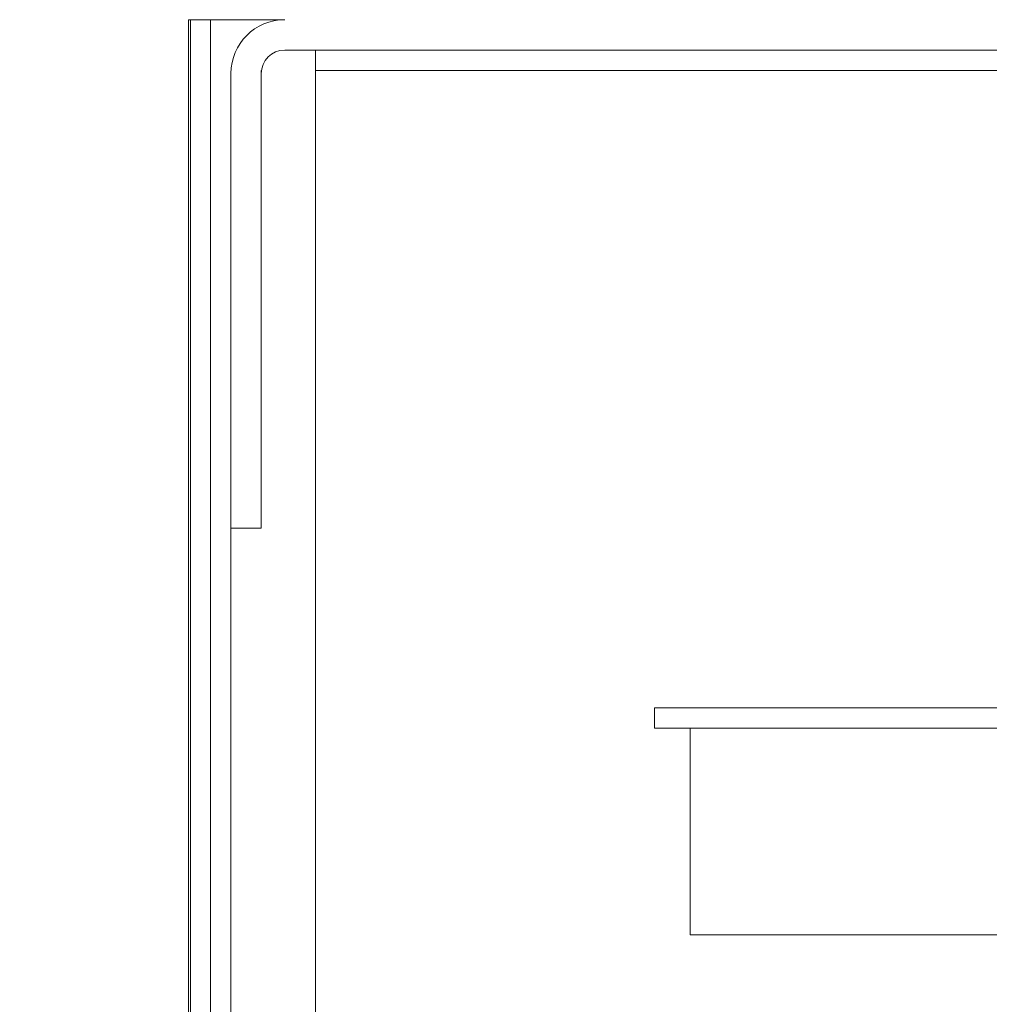
# Model space of a CAD drawing. Units: inches. Extents: x 87 to 1822, y -203 to 475.
# Drawn here: x 773 to 778, y -141 to -135 of the extents above; entities that cross this region are included whole.
import ezdxf

# ---------------------------------------------------------------- set-up
doc = ezdxf.new("R2010")
doc.units = ezdxf.units.IN
doc.header["$MEASUREMENT"] = 0
doc.layers.add('1', color=1, linetype='Continuous')
doc.layers.add('3', color=3, linetype='Continuous')

msp = doc.modelspace()

# ---------------------------------------------------------------- hatches: boundary and pattern name
at = {"layer": '1'}
h = msp.add_hatch(dxfattribs=at)
h.set_pattern_fill('ANSI31', color=256, scale=10, style=0)
h.set_pattern_definition([(45, (2584.1153, -1268.5388), (-0.8838835, 0.8838835), [])])
h.paths.add_polyline_path([(787.71558, -110.04069), (772.6842, -110.04069), (772.6842, -112.67181), (770.23563, -113.8869), (772.6842, -113.8869), (775.13277, -113.8869), (772.6842, -115.10199), (772.6842, -117.04069), (781.55558, -117.04069), (781.55558, -132.38488), (781.90058, -132.38488), (781.90058, -133.78988, 0.4142136), (782.38558, -134.27488), (784.88558, -134.27488, 0.4142136), (785.37058, -133.78988), (785.37058, -132.38488), (785.71558, -132.38488), (785.71558, -136.44488), (785.37058, -136.44488), (785.37058, -135.03988, 0.4142136), (784.88558, -134.55488), (782.38558, -134.55488, 0.4142136), (781.90058, -135.03988), (781.90058, -136.44488), (781.55558, -136.44488), (781.55558, -181.04069), (772.6842, -181.04069), (772.6842, -183.42381), (770.23563, -184.6389), (772.6842, -184.6389), (775.13277, -184.6389), (772.6842, -185.85399), (772.6842, -188.04069), (787.71558, -188.04069)])
h.paths.add_polyline_path([(785.13607, -161.28401, -0.4142136), (785.63607, -161.78401), (785.63607, -164.78401, -0.4142136), (785.13607, -165.28401), (782.13607, -165.28401, -0.4142136), (781.63607, -164.78401), (781.63607, -161.78401, -0.4142136), (782.13607, -161.28401)], flags=16)
h.paths.add_polyline_path([(785.13607, -161.53401, -0.4142136), (785.38607, -161.78401), (785.38607, -164.78401, -0.4142136), (785.13607, -165.03401), (782.13607, -165.03401, -0.4142136), (781.88607, -164.78401), (781.88607, -161.78401, -0.4142136), (782.13607, -161.53401)], flags=0)

# ---------------------------------------------------------------- linework, layer by layer
at = {"layer": '3', "linetype": 'Continuous', "lineweight": 15}
for p, q in [((773.68058, -134.72738), (773.68058, -148.63363)), ((774.24788, -134.72738), (773.68058, -134.72738)), ((773.69138, -134.72738), (773.69138, -161.40717)), ((773.81098, -134.72738), (773.81098, -149.03988)), ((779.61328, -134.90668), (774.24788, -134.90668)), ((774.43058, -134.90668), (774.43058, -148.03988)), ((773.93058, -135.04468), (773.93058, -137.72738)), ((774.10988, -137.72738), (774.10988, -135.02628)), ((774.10988, -135.04468), (774.10988, -137.72738)), ((779.20388, -135.02628), (774.43058, -135.02628)), ((774.10988, -137.72738), (773.93058, -137.72738)), ((773.93058, -137.72738), (773.93058, -160.35238)), ((776.43058, -138.78708), (776.43058, -138.90668)), ((779.19798, -138.78708), (776.43058, -138.78708)), ((779.19798, -138.90668), (776.43058, -138.90668)), ((776.64023, -138.90668), (776.64023, -140.12715)), ((776.64023, -140.12715), (778.6481, -140.12715))]:
    msp.add_line(p, q, dxfattribs=at)
for radius in [0.3173, 0.138]:
    msp.add_arc((774.24788, -135.04468), radius, 90, 180, dxfattribs=at)

doc.saveas('drawing.dxf')
